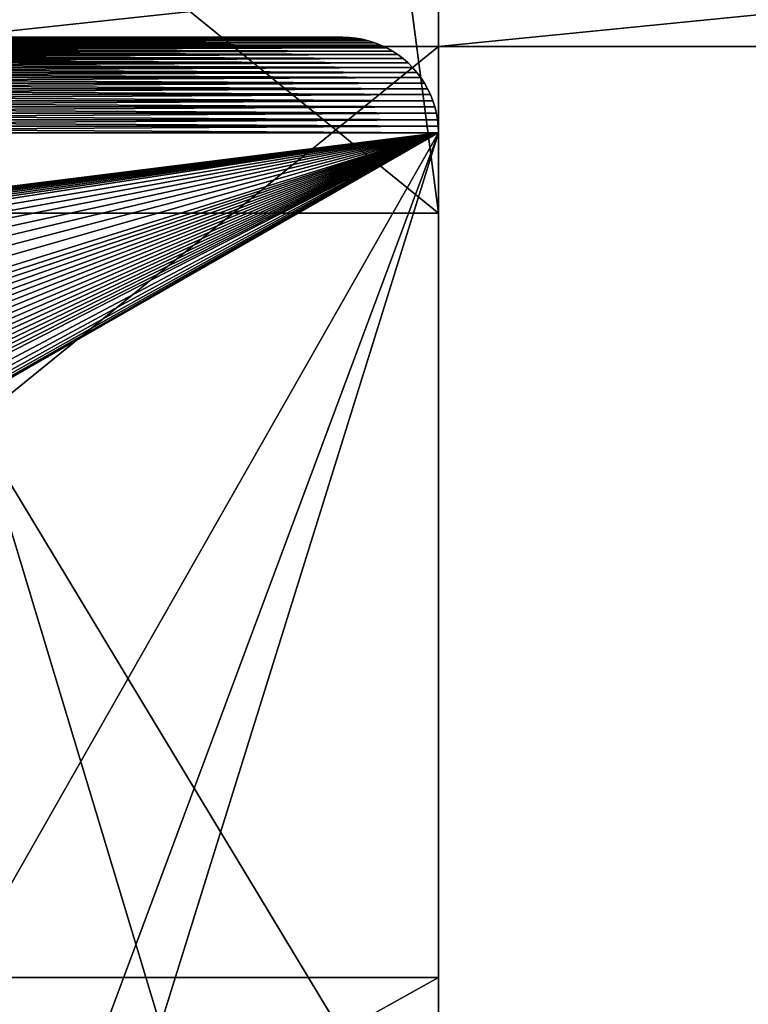
# Model space of a CAD drawing. Extents: x 0 to 60, y 0 to 32.
# Drawn here: x 1.9 to 3.8, y 2.5 to 5 of the extents above; entities that cross this region are included whole.
import ezdxf

# ---------------------------------------------------------------- set-up
doc = ezdxf.new("R2010")
doc.units = 0
doc.header["$MEASUREMENT"] = 0
doc.layers.get('0').update_dxf_attribs({"linetype": 'CONTINUOUS'})
doc.layers.add('BENCH', color=134, linetype='CONTINUOUS')
doc.layers.add('WOOD', color=134, linetype='CONTINUOUS')

# ---------------------------------------------------------------- blocks, each defined once
blk = doc.blocks.new('FEET_DXF')
for p, q in [((5.0312, 2.7812), (5.0312, 0.2812)), ((5.0312, 2.7812, 0.1875), (5.0312, 0.2812, 0.1875)), ((5.0307, 0.2642), (5.0289, 0.2472)), ((5.0307, 0.2642, 0.1875), (5.0289, 0.2472, 0.1875)), ((5.0312, 0.2812), (5.0307, 0.2642)), ((5.0312, 0.2812, 0.1875), (5.0307, 0.2642, 0.1875)), ((5.0307, 0.2642), (5.0307, 0.2642, 0.1875)), ((5.0312, 0.2812), (5.0312, 0.2812, 0.1875)), ((5.0289, 0.2472), (5.026, 0.2304)), ((5.0289, 0.2472, 0.1875), (5.026, 0.2304, 0.1875)), ((5.0289, 0.2472), (5.0289, 0.2472, 0.1875)), ((5.022, 0.2138), (5.0168, 0.1975)), ((5.022, 0.2138, 0.1875), (5.0168, 0.1975, 0.1875)), ((5.026, 0.2304), (5.022, 0.2138)), ((5.026, 0.2304, 0.1875), (5.022, 0.2138, 0.1875)), ((5.022, 0.2138), (5.022, 0.2138, 0.1875)), ((5.026, 0.2304), (5.026, 0.2304, 0.1875)), ((5.0106, 0.1816), (5.0032, 0.1662)), ((5.0106, 0.1816, 0.1875), (5.0032, 0.1662, 0.1875)), ((5.0168, 0.1975), (5.0106, 0.1816)), ((5.0168, 0.1975, 0.1875), (5.0106, 0.1816, 0.1875)), ((5.0106, 0.1816), (5.0106, 0.1816, 0.1875)), ((5.0168, 0.1975), (5.0168, 0.1975, 0.1875)), ((5.0032, 0.1662), (4.9949, 0.1514)), ((5.0032, 0.1662, 0.1875), (4.9949, 0.1514, 0.1875)), ((5.0032, 0.1662), (5.0032, 0.1662, 0.1875)), ((4.9855, 0.1371), (4.9752, 0.1235)), ((4.9855, 0.1371, 0.1875), (4.9752, 0.1235, 0.1875)), ((4.9949, 0.1514), (4.9855, 0.1371)), ((4.9949, 0.1514, 0.1875), (4.9855, 0.1371, 0.1875)), ((4.9855, 0.1371), (4.9855, 0.1371, 0.1875)), ((4.9949, 0.1514), (4.9949, 0.1514, 0.1875)), ((4.964, 0.1106), (4.9519, 0.0985)), ((4.964, 0.1106, 0.1875), (4.9519, 0.0985, 0.1875)), ((4.9752, 0.1235), (4.964, 0.1106)), ((4.9752, 0.1235, 0.1875), (4.964, 0.1106, 0.1875)), ((4.964, 0.1106), (4.964, 0.1106, 0.1875)), ((4.9752, 0.1235), (4.9752, 0.1235, 0.1875)), ((4.939, 0.0873), (4.9254, 0.077)), ((4.939, 0.0873, 0.1875), (4.9254, 0.077, 0.1875)), ((4.9519, 0.0985), (4.939, 0.0873)), ((4.9519, 0.0985, 0.1875), (4.939, 0.0873, 0.1875)), ((4.939, 0.0873), (4.939, 0.0873, 0.1875)), ((4.9519, 0.0985), (4.9519, 0.0985, 0.1875)), ((4.8809, 0.0519), (4.865, 0.0457)), ((4.8809, 0.0519, 0.1875), (4.865, 0.0457, 0.1875)), ((4.8963, 0.0593), (4.8809, 0.0519)), ((4.8963, 0.0593, 0.1875), (4.8809, 0.0519, 0.1875)), ((4.8809, 0.0519), (4.8809, 0.0519, 0.1875)), ((4.9111, 0.0676), (4.8963, 0.0593)), ((4.9111, 0.0676, 0.1875), (4.8963, 0.0593, 0.1875)), ((4.8963, 0.0593), (4.8963, 0.0593, 0.1875)), ((4.9254, 0.077), (4.9111, 0.0676)), ((4.9254, 0.077, 0.1875), (4.9111, 0.0676, 0.1875)), ((4.9111, 0.0676), (4.9111, 0.0676, 0.1875)), ((4.9254, 0.077), (4.9254, 0.077, 0.1875)), ((4.7812, 0.0312), (0.2812, 0.0312)), ((4.7812, 0.0312, 0.1875), (0.2812, 0.0312, 0.1875)), ((4.7983, 0.0318), (4.7812, 0.0312)), ((4.7983, 0.0318, 0.1875), (4.7812, 0.0312, 0.1875)), ((4.7812, 0.0312), (4.7812, 0.0312, 0.1875)), ((4.8153, 0.0336), (4.7983, 0.0318)), ((4.8153, 0.0336, 0.1875), (4.7983, 0.0318, 0.1875)), ((4.7983, 0.0318), (4.7983, 0.0318, 0.1875)), ((4.8321, 0.0365), (4.8153, 0.0336)), ((4.8321, 0.0365, 0.1875), (4.8153, 0.0336, 0.1875)), ((4.8153, 0.0336), (4.8153, 0.0336, 0.1875)), ((4.8487, 0.0405), (4.8321, 0.0365)), ((4.8487, 0.0405, 0.1875), (4.8321, 0.0365, 0.1875)), ((4.8321, 0.0365), (4.8321, 0.0365, 0.1875)), ((4.865, 0.0457), (4.8487, 0.0405)), ((4.865, 0.0457, 0.1875), (4.8487, 0.0405, 0.1875)), ((4.8487, 0.0405), (4.8487, 0.0405, 0.1875)), ((4.865, 0.0457), (4.865, 0.0457, 0.1875))]:
    blk.add_line(p, q)
mesh = blk.add_polyface()
corners = [(0.0318, 2.7983), (0.0312, 0.2812), (0.0312, 2.7812), (0.0318, 0.2642), (0.0336, 2.8153), (0.0336, 0.2472), (0.0365, 2.8321), (0.0365, 0.2304), (0.0405, 2.8487), (0.0405, 0.2138), (0.0457, 2.865), (0.0457, 0.1975), (0.0519, 2.8809), (0.0519, 0.1816), (0.0593, 2.8963), (0.0593, 0.1662), (0.0676, 2.9111), (0.0676, 0.1514), (0.077, 2.9254), (0.077, 0.1371), (0.0873, 2.939), (0.0873, 0.1235), (0.0985, 2.9519), (0.0985, 0.1106), (0.1106, 2.964), (0.1106, 0.0985), (0.1235, 2.9752), (0.1235, 0.0873), (0.1371, 2.9855), (0.1371, 0.077), (0.1514, 2.9949), (0.1514, 0.0676), (0.1662, 3.0032), (0.1662, 0.0593), (0.1816, 3.0106), (0.1816, 0.0519), (0.1975, 3.0168), (0.1975, 0.0457), (0.2138, 3.022), (0.2138, 0.0405), (0.2304, 3.026), (0.2304, 0.0365), (0.2472, 3.0289), (0.2472, 0.0336), (0.2642, 3.0307), (0.2642, 0.0318), (0.2812, 3.0312), (0.2812, 0.0312), (0.9688, 1.8438), (4.7812, 3.0312), (1.5938, 1.8438), (1.5938, 1.2188), (4.0065, 1.6802), (3.9933, 1.6529), (3.9877, 1.6387), (3.9828, 1.6242), (3.9786, 1.6093), (3.9751, 1.5942), (3.9724, 1.5788), (3.9704, 1.5632), (3.9692, 1.5473), (3.9688, 1.5312), (4.0221, 1.706), (4.0401, 1.73), (4.0603, 1.7522), (4.0825, 1.7724), (4.1065, 1.7904), (4.1323, 1.806), (4.1596, 1.8192), (4.1738, 1.8248), (4.1883, 1.8297), (4.2032, 1.8339), (4.2183, 1.8374), (4.2337, 1.8401), (4.2493, 1.8421), (4.2652, 1.8433), (4.2812, 1.8438), (4.2973, 1.8433), (4.3132, 1.8421), (4.3288, 1.8401), (4.3442, 1.8374), (4.3593, 1.8339), (4.3742, 1.8297), (4.3887, 1.8248), (4.4029, 1.8192), (4.4302, 1.806), (4.456, 1.7904), (4.48, 1.7724), (4.5022, 1.7522), (4.5224, 1.73), (4.5404, 1.706), (4.556, 1.6802), (4.5692, 1.6529), (4.5748, 1.6387), (4.5797, 1.6242), (4.5839, 1.6093), (4.5874, 1.5942), (4.5901, 1.5788), (4.5921, 1.5632), (4.5933, 1.5473), (4.5938, 1.5312), (0.9688, 1.2188), (4.7812, 0.0312), (4.0065, 1.3823), (3.9933, 1.4096), (3.9877, 1.4238), (3.9828, 1.4383), (3.9786, 1.4532), (3.9751, 1.4683), (3.9724, 1.4837), (3.9704, 1.4993), (3.9692, 1.5152), (4.0221, 1.3565), (4.0401, 1.3325), (4.0603, 1.3103), (4.0825, 1.2901), (4.1065, 1.2721), (4.1323, 1.2565), (4.1596, 1.2433), (4.1738, 1.2377), (4.1883, 1.2328), (4.2032, 1.2286), (4.2183, 1.2251), (4.2337, 1.2224), (4.2493, 1.2204), (4.2652, 1.2192), (4.2812, 1.2188), (4.2973, 1.2192), (4.3132, 1.2204), (4.3288, 1.2224), (4.3442, 1.2251), (4.3593, 1.2286), (4.3742, 1.2328), (4.3887, 1.2377), (4.4029, 1.2433), (4.4302, 1.2565), (4.456, 1.2721), (4.48, 1.2901), (4.5022, 1.3103), (4.5224, 1.3325), (4.5404, 1.3565), (4.556, 1.3823), (4.5692, 1.4096), (4.5748, 1.4238), (4.5797, 1.4383), (4.5839, 1.4532), (4.5874, 1.4683), (4.5901, 1.4837), (4.5921, 1.4993), (4.5933, 1.5152), (4.7983, 3.0307), (4.7983, 0.0318), (4.8153, 3.0289), (4.8153, 0.0336), (4.8321, 3.026), (4.8321, 0.0365), (4.8487, 3.022), (4.8487, 0.0405), (4.865, 3.0168), (4.865, 0.0457), (4.8809, 3.0106), (4.8809, 0.0519), (4.8963, 3.0032), (4.8963, 0.0593), (4.9111, 2.9949), (4.9111, 0.0676), (4.9254, 2.9855), (4.9254, 0.077), (4.939, 2.9752), (4.939, 0.0873), (4.9519, 2.964), (4.9519, 0.0985), (4.964, 2.9519), (4.964, 0.1106), (4.9752, 2.939), (4.9752, 0.1235), (4.9855, 2.9254), (4.9855, 0.1371), (4.9949, 2.9111), (4.9949, 0.1514), (5.0032, 2.8963), (5.0032, 0.1662), (5.0106, 2.8809), (5.0106, 0.1816), (5.0168, 2.865), (5.0168, 0.1975), (5.022, 2.8487), (5.022, 0.2138), (5.026, 2.8321), (5.026, 0.2304), (5.0289, 2.8153), (5.0289, 0.2472), (5.0307, 2.7983), (5.0307, 0.2642), (5.0312, 2.7812), (5.0312, 0.2812)]
mesh.append_faces([[corners[k] for k in face] for face in [(0, 1, 2), (193, 194, 195)]], dxfattribs={"vtx0": -1})
mesh.append_faces([[corners[k] for k in face] for face in [(1, 0, 3), (3, 4, 5), (5, 6, 7), (7, 8, 9), (9, 10, 11), (11, 12, 13), (13, 14, 15), (15, 16, 17), (17, 18, 19), (19, 20, 21), (21, 22, 23), (23, 24, 25), (25, 26, 27), (27, 28, 29), (29, 30, 31), (31, 32, 33), (33, 34, 35), (35, 36, 37), (37, 38, 39), (39, 40, 41), (41, 42, 43), (43, 44, 45), (45, 46, 47), (48, 49, 50), (50, 49, 51), (52, 49, 62), (62, 49, 63), (63, 49, 64), (64, 49, 65), (65, 49, 66), (66, 49, 67), (67, 49, 68), (68, 49, 69), (69, 49, 70), (70, 49, 71), (71, 49, 72), (72, 49, 73), (73, 49, 74), (74, 49, 75), (75, 49, 76), (76, 49, 77), (77, 49, 78), (78, 49, 79), (79, 49, 80), (80, 49, 81), (81, 49, 82), (82, 49, 83), (83, 49, 84), (84, 49, 85), (85, 49, 86), (86, 49, 87), (87, 49, 88), (88, 49, 89), (89, 49, 90), (90, 49, 91), (91, 49, 92), (92, 49, 93), (93, 49, 94), (94, 49, 95), (95, 49, 96), (96, 49, 97), (97, 49, 98), (98, 49, 99), (99, 49, 100), (47, 101, 102), (101, 47, 48), (103, 51, 104), (104, 51, 105), (105, 51, 106), (106, 51, 107), (107, 51, 108), (108, 51, 109), (109, 51, 110), (110, 51, 111), (111, 51, 61), (102, 150, 151), (151, 152, 153), (153, 154, 155), (155, 156, 157), (157, 158, 159), (159, 160, 161), (161, 162, 163), (163, 164, 165), (165, 166, 167), (167, 168, 169), (169, 170, 171), (171, 172, 173), (173, 174, 175), (175, 176, 177), (177, 178, 179), (179, 180, 181), (181, 182, 183), (183, 184, 185), (185, 186, 187), (187, 188, 189), (189, 190, 191), (191, 192, 193)]], dxfattribs={"vtx0": -1, "vtx1": -1})
mesh.append_faces([[corners[k] for k in face] for face in [(47, 46, 48), (51, 49, 52), (102, 51, 103), (102, 100, 49)]], dxfattribs={"vtx0": -1, "vtx1": -1, "vtx2": -1})
mesh.append_faces([[corners[k] for k in face] for face in [(3, 0, 4), (5, 4, 6), (7, 6, 8), (9, 8, 10), (11, 10, 12), (13, 12, 14), (15, 14, 16), (17, 16, 18), (19, 18, 20), (21, 20, 22), (23, 22, 24), (25, 24, 26), (27, 26, 28), (29, 28, 30), (31, 30, 32), (33, 32, 34), (35, 34, 36), (37, 36, 38), (39, 38, 40), (41, 40, 42), (43, 42, 44), (45, 44, 46), (48, 46, 49), (51, 52, 53), (51, 53, 54), (51, 54, 55), (51, 55, 56), (51, 56, 57), (51, 57, 58), (51, 58, 59), (51, 59, 60), (51, 60, 61), (102, 101, 51), (102, 103, 112), (102, 112, 113), (102, 113, 114), (102, 114, 115), (102, 115, 116), (102, 116, 117), (102, 117, 118), (102, 118, 119), (102, 119, 120), (102, 120, 121), (102, 121, 122), (102, 122, 123), (102, 123, 124), (102, 124, 125), (102, 125, 126), (102, 126, 127), (102, 127, 128), (102, 128, 129), (102, 129, 130), (102, 130, 131), (102, 131, 132), (102, 132, 133), (102, 133, 134), (102, 134, 135), (102, 135, 136), (102, 136, 137), (102, 137, 138), (102, 138, 139), (102, 139, 140), (102, 140, 141), (102, 141, 142), (102, 142, 143), (102, 143, 144), (102, 144, 145), (102, 145, 146), (102, 146, 147), (102, 147, 148), (102, 148, 149), (102, 149, 100), (102, 49, 150), (151, 150, 152), (153, 152, 154), (155, 154, 156), (157, 156, 158), (159, 158, 160), (161, 160, 162), (163, 162, 164), (165, 164, 166), (167, 166, 168), (169, 168, 170), (171, 170, 172), (173, 172, 174), (175, 174, 176), (177, 176, 178), (179, 178, 180), (181, 180, 182), (183, 182, 184), (185, 184, 186), (187, 186, 188), (189, 188, 190), (191, 190, 192), (193, 192, 194)]], dxfattribs={"vtx0": -1, "vtx2": -1})
mesh = blk.add_polyface()
corners = [(0.0318, 0.2642, 0.1875), (0.0312, 2.7812, 0.1875), (0.0312, 0.2812, 0.1875), (0.0318, 2.7983, 0.1875), (0.0336, 0.2472, 0.1875), (0.0336, 2.8153, 0.1875), (0.0365, 0.2304, 0.1875), (0.0365, 2.8321, 0.1875), (0.0405, 0.2138, 0.1875), (0.0405, 2.8487, 0.1875), (0.0457, 0.1975, 0.1875), (0.0457, 2.865, 0.1875), (0.0519, 0.1816, 0.1875), (0.0519, 2.8809, 0.1875), (0.0593, 0.1662, 0.1875), (0.0593, 2.8963, 0.1875), (0.0676, 0.1514, 0.1875), (0.0676, 2.9111, 0.1875), (0.077, 0.1371, 0.1875), (0.077, 2.9254, 0.1875), (0.0873, 0.1235, 0.1875), (0.0873, 2.939, 0.1875), (0.0985, 0.1106, 0.1875), (0.0985, 2.9519, 0.1875), (0.1106, 0.0985, 0.1875), (0.1106, 2.964, 0.1875), (0.1235, 0.0873, 0.1875), (0.1235, 2.9752, 0.1875), (0.1371, 0.077, 0.1875), (0.1371, 2.9855, 0.1875), (0.1514, 0.0676, 0.1875), (0.1514, 2.9949, 0.1875), (0.1662, 0.0593, 0.1875), (0.1662, 3.0032, 0.1875), (0.1816, 0.0519, 0.1875), (0.1816, 3.0106, 0.1875), (0.1975, 0.0457, 0.1875), (0.1975, 3.0168, 0.1875), (0.2138, 0.0405, 0.1875), (0.2138, 3.022, 0.1875), (0.2304, 0.0365, 0.1875), (0.2304, 3.026, 0.1875), (0.2472, 0.0336, 0.1875), (0.2472, 3.0289, 0.1875), (0.2642, 0.0318, 0.1875), (0.2642, 3.0307, 0.1875), (0.2812, 0.0312, 0.1875), (0.2812, 3.0312, 0.1875), (0.9688, 1.2188, 0.1875), (4.7812, 0.0312, 0.1875), (1.5938, 1.2188, 0.1875), (1.5938, 1.8438, 0.1875), (4.0065, 1.3823, 0.1875), (3.9933, 1.4096, 0.1875), (3.9877, 1.4238, 0.1875), (3.9828, 1.4383, 0.1875), (3.9786, 1.4532, 0.1875), (3.9751, 1.4683, 0.1875), (3.9724, 1.4837, 0.1875), (3.9704, 1.4993, 0.1875), (3.9692, 1.5152, 0.1875), (3.9688, 1.5312, 0.1875), (4.0221, 1.3565, 0.1875), (4.0401, 1.3325, 0.1875), (4.0603, 1.3103, 0.1875), (4.0825, 1.2901, 0.1875), (4.1065, 1.2721, 0.1875), (4.1323, 1.2565, 0.1875), (4.1596, 1.2433, 0.1875), (4.1738, 1.2377, 0.1875), (4.1883, 1.2328, 0.1875), (4.2032, 1.2286, 0.1875), (4.2183, 1.2251, 0.1875), (4.2337, 1.2224, 0.1875), (4.2493, 1.2204, 0.1875), (4.2652, 1.2192, 0.1875), (4.2812, 1.2188, 0.1875), (4.2973, 1.2192, 0.1875), (4.3132, 1.2204, 0.1875), (4.3288, 1.2224, 0.1875), (4.3442, 1.2251, 0.1875), (4.3593, 1.2286, 0.1875), (4.3742, 1.2328, 0.1875), (4.3887, 1.2377, 0.1875), (4.4029, 1.2433, 0.1875), (4.4302, 1.2565, 0.1875), (4.456, 1.2721, 0.1875), (4.48, 1.2901, 0.1875), (4.5022, 1.3103, 0.1875), (4.5224, 1.3325, 0.1875), (4.5404, 1.3565, 0.1875), (4.556, 1.3823, 0.1875), (4.5692, 1.4096, 0.1875), (4.5748, 1.4238, 0.1875), (4.5797, 1.4383, 0.1875), (4.5839, 1.4532, 0.1875), (4.5874, 1.4683, 0.1875), (4.5901, 1.4837, 0.1875), (4.5921, 1.4993, 0.1875), (4.5933, 1.5152, 0.1875), (4.5938, 1.5312, 0.1875), (0.9688, 1.8438, 0.1875), (4.7812, 3.0312, 0.1875), (4.0065, 1.6802, 0.1875), (3.9933, 1.6529, 0.1875), (3.9877, 1.6387, 0.1875), (3.9828, 1.6242, 0.1875), (3.9786, 1.6093, 0.1875), (3.9751, 1.5942, 0.1875), (3.9724, 1.5788, 0.1875), (3.9704, 1.5632, 0.1875), (3.9692, 1.5473, 0.1875), (4.0221, 1.706, 0.1875), (4.0401, 1.73, 0.1875), (4.0603, 1.7522, 0.1875), (4.0825, 1.7724, 0.1875), (4.1065, 1.7904, 0.1875), (4.1323, 1.806, 0.1875), (4.1596, 1.8192, 0.1875), (4.1738, 1.8248, 0.1875), (4.1883, 1.8297, 0.1875), (4.2032, 1.8339, 0.1875), (4.2183, 1.8374, 0.1875), (4.2337, 1.8401, 0.1875), (4.2493, 1.8421, 0.1875), (4.2652, 1.8433, 0.1875), (4.2812, 1.8438, 0.1875), (4.2973, 1.8433, 0.1875), (4.3132, 1.8421, 0.1875), (4.3288, 1.8401, 0.1875), (4.3442, 1.8374, 0.1875), (4.3593, 1.8339, 0.1875), (4.3742, 1.8297, 0.1875), (4.3887, 1.8248, 0.1875), (4.4029, 1.8192, 0.1875), (4.4302, 1.806, 0.1875), (4.456, 1.7904, 0.1875), (4.48, 1.7724, 0.1875), (4.5022, 1.7522, 0.1875), (4.5224, 1.73, 0.1875), (4.5404, 1.706, 0.1875), (4.556, 1.6802, 0.1875), (4.5692, 1.6529, 0.1875), (4.5748, 1.6387, 0.1875), (4.5797, 1.6242, 0.1875), (4.5839, 1.6093, 0.1875), (4.5874, 1.5942, 0.1875), (4.5901, 1.5788, 0.1875), (4.5921, 1.5632, 0.1875), (4.5933, 1.5473, 0.1875), (4.7983, 0.0318, 0.1875), (4.7983, 3.0307, 0.1875), (4.8153, 0.0336, 0.1875), (4.8153, 3.0289, 0.1875), (4.8321, 0.0365, 0.1875), (4.8321, 3.026, 0.1875), (4.8487, 0.0405, 0.1875), (4.8487, 3.022, 0.1875), (4.865, 0.0457, 0.1875), (4.865, 3.0168, 0.1875), (4.8809, 0.0519, 0.1875), (4.8809, 3.0106, 0.1875), (4.8963, 0.0593, 0.1875), (4.8963, 3.0032, 0.1875), (4.9111, 0.0676, 0.1875), (4.9111, 2.9949, 0.1875), (4.9254, 0.077, 0.1875), (4.9254, 2.9855, 0.1875), (4.939, 0.0873, 0.1875), (4.939, 2.9752, 0.1875), (4.9519, 0.0985, 0.1875), (4.9519, 2.964, 0.1875), (4.964, 0.1106, 0.1875), (4.964, 2.9519, 0.1875), (4.9752, 0.1235, 0.1875), (4.9752, 2.939, 0.1875), (4.9855, 0.1371, 0.1875), (4.9855, 2.9254, 0.1875), (4.9949, 0.1514, 0.1875), (4.9949, 2.9111, 0.1875), (5.0032, 0.1662, 0.1875), (5.0032, 2.8963, 0.1875), (5.0106, 0.1816, 0.1875), (5.0106, 2.8809, 0.1875), (5.0168, 0.1975, 0.1875), (5.0168, 2.865, 0.1875), (5.022, 0.2138, 0.1875), (5.022, 2.8487, 0.1875), (5.026, 0.2304, 0.1875), (5.026, 2.8321, 0.1875), (5.0289, 0.2472, 0.1875), (5.0289, 2.8153, 0.1875), (5.0307, 0.2642, 0.1875), (5.0307, 2.7983, 0.1875), (5.0312, 0.2812, 0.1875), (5.0312, 2.7812, 0.1875)]
mesh.append_faces([[corners[k] for k in face] for face in [(0, 1, 2), (193, 194, 195)]], dxfattribs={"vtx0": -1})
mesh.append_faces([[corners[k] for k in face] for face in [(1, 0, 3), (3, 4, 5), (5, 6, 7), (7, 8, 9), (9, 10, 11), (11, 12, 13), (13, 14, 15), (15, 16, 17), (17, 18, 19), (19, 20, 21), (21, 22, 23), (23, 24, 25), (25, 26, 27), (27, 28, 29), (29, 30, 31), (31, 32, 33), (33, 34, 35), (35, 36, 37), (37, 38, 39), (39, 40, 41), (41, 42, 43), (43, 44, 45), (45, 46, 47), (48, 49, 50), (50, 49, 51), (52, 49, 62), (62, 49, 63), (63, 49, 64), (64, 49, 65), (65, 49, 66), (66, 49, 67), (67, 49, 68), (68, 49, 69), (69, 49, 70), (70, 49, 71), (71, 49, 72), (72, 49, 73), (73, 49, 74), (74, 49, 75), (75, 49, 76), (76, 49, 77), (77, 49, 78), (78, 49, 79), (79, 49, 80), (80, 49, 81), (81, 49, 82), (82, 49, 83), (83, 49, 84), (84, 49, 85), (85, 49, 86), (86, 49, 87), (87, 49, 88), (88, 49, 89), (89, 49, 90), (90, 49, 91), (91, 49, 92), (92, 49, 93), (93, 49, 94), (94, 49, 95), (95, 49, 96), (96, 49, 97), (97, 49, 98), (98, 49, 99), (99, 49, 100), (47, 101, 102), (101, 47, 48), (103, 51, 104), (104, 51, 105), (105, 51, 106), (106, 51, 107), (107, 51, 108), (108, 51, 109), (109, 51, 110), (110, 51, 111), (111, 51, 61), (102, 150, 151), (151, 152, 153), (153, 154, 155), (155, 156, 157), (157, 158, 159), (159, 160, 161), (161, 162, 163), (163, 164, 165), (165, 166, 167), (167, 168, 169), (169, 170, 171), (171, 172, 173), (173, 174, 175), (175, 176, 177), (177, 178, 179), (179, 180, 181), (181, 182, 183), (183, 184, 185), (185, 186, 187), (187, 188, 189), (189, 190, 191), (191, 192, 193)]], dxfattribs={"vtx0": -1, "vtx1": -1})
mesh.append_faces([[corners[k] for k in face] for face in [(47, 46, 48), (51, 49, 52), (102, 51, 103), (102, 100, 49)]], dxfattribs={"vtx0": -1, "vtx1": -1, "vtx2": -1})
mesh.append_faces([[corners[k] for k in face] for face in [(3, 0, 4), (5, 4, 6), (7, 6, 8), (9, 8, 10), (11, 10, 12), (13, 12, 14), (15, 14, 16), (17, 16, 18), (19, 18, 20), (21, 20, 22), (23, 22, 24), (25, 24, 26), (27, 26, 28), (29, 28, 30), (31, 30, 32), (33, 32, 34), (35, 34, 36), (37, 36, 38), (39, 38, 40), (41, 40, 42), (43, 42, 44), (45, 44, 46), (48, 46, 49), (51, 52, 53), (51, 53, 54), (51, 54, 55), (51, 55, 56), (51, 56, 57), (51, 57, 58), (51, 58, 59), (51, 59, 60), (51, 60, 61), (102, 101, 51), (102, 103, 112), (102, 112, 113), (102, 113, 114), (102, 114, 115), (102, 115, 116), (102, 116, 117), (102, 117, 118), (102, 118, 119), (102, 119, 120), (102, 120, 121), (102, 121, 122), (102, 122, 123), (102, 123, 124), (102, 124, 125), (102, 125, 126), (102, 126, 127), (102, 127, 128), (102, 128, 129), (102, 129, 130), (102, 130, 131), (102, 131, 132), (102, 132, 133), (102, 133, 134), (102, 134, 135), (102, 135, 136), (102, 136, 137), (102, 137, 138), (102, 138, 139), (102, 139, 140), (102, 140, 141), (102, 141, 142), (102, 142, 143), (102, 143, 144), (102, 144, 145), (102, 145, 146), (102, 146, 147), (102, 147, 148), (102, 148, 149), (102, 149, 100), (102, 49, 150), (151, 150, 152), (153, 152, 154), (155, 154, 156), (157, 156, 158), (159, 158, 160), (161, 160, 162), (163, 162, 164), (165, 164, 166), (167, 166, 168), (169, 168, 170), (171, 170, 172), (173, 172, 174), (175, 174, 176), (177, 176, 178), (179, 178, 180), (181, 180, 182), (183, 182, 184), (185, 184, 186), (187, 186, 188), (189, 188, 190), (191, 190, 192), (193, 192, 194)]], dxfattribs={"vtx0": -1, "vtx2": -1})
mesh = blk.add_polyface()
corners = [(5.0312, 2.7812), (5.0312, 0.2812, 0.1875), (5.0312, 0.2812), (5.0312, 2.7812, 0.1875)]
mesh.append_faces([[corners[k] for k in face] for face in [(0, 1, 2), (1, 0, 3)]], dxfattribs={"vtx0": -1})
mesh = blk.add_polyface()
corners = [(5.0307, 0.2642), (5.0289, 0.2472, 0.1875), (5.0289, 0.2472), (5.0307, 0.2642, 0.1875)]
mesh.append_faces([[corners[k] for k in face] for face in [(0, 1, 2), (1, 0, 3)]], dxfattribs={"vtx0": -1})
mesh = blk.add_polyface()
corners = [(5.0312, 0.2812), (5.0307, 0.2642, 0.1875), (5.0307, 0.2642), (5.0312, 0.2812, 0.1875)]
mesh.append_faces([[corners[k] for k in face] for face in [(0, 1, 2), (1, 0, 3)]], dxfattribs={"vtx0": -1})
mesh = blk.add_polyface()
corners = [(5.0289, 0.2472), (5.026, 0.2304, 0.1875), (5.026, 0.2304), (5.0289, 0.2472, 0.1875)]
mesh.append_faces([[corners[k] for k in face] for face in [(0, 1, 2), (1, 0, 3)]], dxfattribs={"vtx0": -1})
mesh = blk.add_polyface()
corners = [(5.022, 0.2138), (5.0168, 0.1975, 0.1875), (5.0168, 0.1975), (5.022, 0.2138, 0.1875)]
mesh.append_faces([[corners[k] for k in face] for face in [(0, 1, 2), (1, 0, 3)]], dxfattribs={"vtx0": -1})
mesh = blk.add_polyface()
corners = [(5.026, 0.2304), (5.022, 0.2138, 0.1875), (5.022, 0.2138), (5.026, 0.2304, 0.1875)]
mesh.append_faces([[corners[k] for k in face] for face in [(0, 1, 2), (1, 0, 3)]], dxfattribs={"vtx0": -1})
mesh = blk.add_polyface()
corners = [(5.0106, 0.1816), (5.0032, 0.1662, 0.1875), (5.0032, 0.1662), (5.0106, 0.1816, 0.1875)]
mesh.append_faces([[corners[k] for k in face] for face in [(0, 1, 2), (1, 0, 3)]], dxfattribs={"vtx0": -1})
mesh = blk.add_polyface()
corners = [(5.0168, 0.1975), (5.0106, 0.1816, 0.1875), (5.0106, 0.1816), (5.0168, 0.1975, 0.1875)]
mesh.append_faces([[corners[k] for k in face] for face in [(0, 1, 2), (1, 0, 3)]], dxfattribs={"vtx0": -1})
mesh = blk.add_polyface()
corners = [(5.0032, 0.1662), (4.9949, 0.1514, 0.1875), (4.9949, 0.1514), (5.0032, 0.1662, 0.1875)]
mesh.append_faces([[corners[k] for k in face] for face in [(0, 1, 2), (1, 0, 3)]], dxfattribs={"vtx0": -1})
mesh = blk.add_polyface()
corners = [(4.9855, 0.1371), (4.9752, 0.1235, 0.1875), (4.9752, 0.1235), (4.9855, 0.1371, 0.1875)]
mesh.append_faces([[corners[k] for k in face] for face in [(0, 1, 2), (1, 0, 3)]], dxfattribs={"vtx0": -1})
mesh = blk.add_polyface()
corners = [(4.9949, 0.1514), (4.9855, 0.1371, 0.1875), (4.9855, 0.1371), (4.9949, 0.1514, 0.1875)]
mesh.append_faces([[corners[k] for k in face] for face in [(0, 1, 2), (1, 0, 3)]], dxfattribs={"vtx0": -1})
mesh = blk.add_polyface()
corners = [(4.964, 0.1106, 0.1875), (4.9519, 0.0985), (4.964, 0.1106), (4.9519, 0.0985, 0.1875)]
mesh.append_faces([[corners[k] for k in face] for face in [(0, 1, 2), (1, 0, 3)]], dxfattribs={"vtx0": -1})
mesh = blk.add_polyface()
corners = [(4.9752, 0.1235), (4.964, 0.1106, 0.1875), (4.964, 0.1106), (4.9752, 0.1235, 0.1875)]
mesh.append_faces([[corners[k] for k in face] for face in [(0, 1, 2), (1, 0, 3)]], dxfattribs={"vtx0": -1})
mesh = blk.add_polyface()
corners = [(4.939, 0.0873, 0.1875), (4.9254, 0.077), (4.939, 0.0873), (4.9254, 0.077, 0.1875)]
mesh.append_faces([[corners[k] for k in face] for face in [(0, 1, 2), (1, 0, 3)]], dxfattribs={"vtx0": -1})
mesh = blk.add_polyface()
corners = [(4.9519, 0.0985, 0.1875), (4.939, 0.0873), (4.9519, 0.0985), (4.939, 0.0873, 0.1875)]
mesh.append_faces([[corners[k] for k in face] for face in [(0, 1, 2), (1, 0, 3)]], dxfattribs={"vtx0": -1})
mesh = blk.add_polyface()
corners = [(4.8809, 0.0519, 0.1875), (4.865, 0.0457), (4.8809, 0.0519), (4.865, 0.0457, 0.1875)]
mesh.append_faces([[corners[k] for k in face] for face in [(0, 1, 2), (1, 0, 3)]], dxfattribs={"vtx0": -1})
mesh = blk.add_polyface()
corners = [(4.8963, 0.0593, 0.1875), (4.8809, 0.0519), (4.8963, 0.0593), (4.8809, 0.0519, 0.1875)]
mesh.append_faces([[corners[k] for k in face] for face in [(0, 1, 2), (1, 0, 3)]], dxfattribs={"vtx0": -1})
mesh = blk.add_polyface()
corners = [(4.9111, 0.0676, 0.1875), (4.8963, 0.0593), (4.9111, 0.0676), (4.8963, 0.0593, 0.1875)]
mesh.append_faces([[corners[k] for k in face] for face in [(0, 1, 2), (1, 0, 3)]], dxfattribs={"vtx0": -1})
mesh = blk.add_polyface()
corners = [(4.9254, 0.077, 0.1875), (4.9111, 0.0676), (4.9254, 0.077), (4.9111, 0.0676, 0.1875)]
mesh.append_faces([[corners[k] for k in face] for face in [(0, 1, 2), (1, 0, 3)]], dxfattribs={"vtx0": -1})
mesh = blk.add_polyface()
corners = [(4.7812, 0.0312, 0.1875), (0.2812, 0.0312), (4.7812, 0.0312), (0.2812, 0.0312, 0.1875)]
mesh.append_faces([[corners[k] for k in face] for face in [(0, 1, 2), (1, 0, 3)]], dxfattribs={"vtx0": -1})
mesh = blk.add_polyface()
corners = [(4.7983, 0.0318, 0.1875), (4.7812, 0.0312), (4.7983, 0.0318), (4.7812, 0.0312, 0.1875)]
mesh.append_faces([[corners[k] for k in face] for face in [(0, 1, 2), (1, 0, 3)]], dxfattribs={"vtx0": -1})
mesh = blk.add_polyface()
corners = [(4.8153, 0.0336, 0.1875), (4.7983, 0.0318), (4.8153, 0.0336), (4.7983, 0.0318, 0.1875)]
mesh.append_faces([[corners[k] for k in face] for face in [(0, 1, 2), (1, 0, 3)]], dxfattribs={"vtx0": -1})
mesh = blk.add_polyface()
corners = [(4.8321, 0.0365, 0.1875), (4.8153, 0.0336), (4.8321, 0.0365), (4.8153, 0.0336, 0.1875)]
mesh.append_faces([[corners[k] for k in face] for face in [(0, 1, 2), (1, 0, 3)]], dxfattribs={"vtx0": -1})
mesh = blk.add_polyface()
corners = [(4.8487, 0.0405, 0.1875), (4.8321, 0.0365), (4.8487, 0.0405), (4.8321, 0.0365, 0.1875)]
mesh.append_faces([[corners[k] for k in face] for face in [(0, 1, 2), (1, 0, 3)]], dxfattribs={"vtx0": -1})
mesh = blk.add_polyface()
corners = [(4.865, 0.0457, 0.1875), (4.8487, 0.0405), (4.865, 0.0457), (4.8487, 0.0405, 0.1875)]
mesh.append_faces([[corners[k] for k in face] for face in [(0, 1, 2), (1, 0, 3)]], dxfattribs={"vtx0": -1})
blk = doc.blocks.new('COMPONENT_4')
for p, q in [((-54, 5.375, 1.4375), (-54, 0, 1.4375)), ((-54, 0), (-54, 5.375)), ((-54, 0, 1.4375), (-54, 0)), ((0, 0, 1.4375), (-54, 0, 1.4375)), ((0, 0), (-54, 0))]:
    blk.add_line(p, q)
mesh = blk.add_polyface()
corners = [(-54, 5.375, 1.4375), (-54, 0), (-54, 0, 1.4375), (-54, 5.375)]
mesh.append_faces([[corners[k] for k in face] for face in [(0, 1, 2), (1, 0, 3)]], dxfattribs={"vtx0": -1})
mesh = blk.add_polyface()
corners = [(0, 0, 1.4375), (-54, 5.375, 1.4375), (-54, 0, 1.4375), (0, 5.375, 1.4375)]
mesh.append_faces([[corners[k] for k in face] for face in [(0, 1, 2), (1, 0, 3)]], dxfattribs={"vtx0": -1})
mesh = blk.add_polyface()
corners = [(0, 5.375), (-54, 0), (-54, 5.375), (0, 0)]
mesh.append_faces([[corners[k] for k in face] for face in [(0, 1, 2), (1, 0, 3)]], dxfattribs={"vtx0": -1})
mesh = blk.add_polyface()
corners = [(0, 0, 1.4375), (-54, 0), (0, 0), (-54, 0, 1.4375)]
mesh.append_faces([[corners[k] for k in face] for face in [(0, 1, 2), (1, 0, 3)]], dxfattribs={"vtx0": -1})
blk = doc.blocks.new('UNION_1')
at = {"color": 250}
for p, q in [((0, 31.1159, 27.321), (0, 0.8659, 27.321)), ((0, 27.4734, 25.321), (0, 4.5398, 25.321)), ((0, 4.5398, 25.321), (0, 6.9753, 17.821)), ((0, 2.5398, 25.321), (0, 4.9753, 17.821)), ((3, 4.9753, 17.821), (0, 4.9753, 17.821)), ((0, 4.9753, 15.821), (0, 4.9753, 17.821)), ((3, 4.5398, 25.321), (0, 4.5398, 25.321)), ((0, 4.5398, 25.321), (0, 2.5398, 25.321)), ((0, 2.5398, 25.321), (0, 0.8659, 25.321)), ((0, 2.5398, 25.321), (3, 2.5398, 25.321))]:
    blk.add_line(p, q, dxfattribs=at)
for p, q in [((0, 6.9502, 15.821), (0, 1.9749, 0.5)), ((0, 5.1377, 15.821), (0, 4.9753, 15.821)), ((1.5, 4.9753, 15.821), (0, 4.9753, 15.821)), ((0, 4.9753, 15.821), (0, 0, 0.5))]:
    blk.add_line(p, q)
mesh = blk.add_polyface(dxfattribs=at)
corners = [(0, 4.9753, 15.821), (0, 0.1624, 0.5), (0, 0, 0.5), (0, 1.9749, 0.5), (0, 6.9502, 15.821), (0, 4.5398, 25.321), (0, 4.9753, 17.821), (0, 2.5398, 25.321), (0, 6.9753, 17.821), (0, 24.8432, 15.821), (0, 25.0066, 17.821), (0, 25.0066, 15.821), (0, 27.4734, 25.321), (0, 25.0307, 15.821), (0, 26.8442, 15.821), (0, 27.0066, 17.821), (0, 29.4421, 25.321), (0, 27.0066, 15.821), (0, 30.0383, 0.5), (0, 31.8195, 0.5)]
mesh.append_faces([[corners[k] for k in face] for face in [(0, 1, 2), (5, 6, 7), (15, 12, 16), (18, 14, 19)]], dxfattribs={"vtx0": -1, "color": 250})
mesh.append_faces([[corners[k] for k in face] for face in [(1, 0, 3), (3, 0, 4), (6, 8, 0), (4, 8, 9), (9, 10, 11), (11, 12, 13)]], dxfattribs={"vtx0": -1, "vtx1": -1, "color": 250})
mesh.append_faces([[corners[k] for k in face] for face in [(0, 8, 4), (13, 12, 14), (14, 12, 15)]], dxfattribs={"vtx0": -1, "vtx1": -1, "vtx2": -1, "color": 250})
mesh.append_faces([[corners[k] for k in face] for face in [(6, 5, 8), (9, 8, 10), (11, 10, 12), (14, 18, 13)]], dxfattribs={"vtx0": -1, "vtx2": -1, "color": 250})
mesh.append_faces([[corners[k] for k in face] for face in [(17, 14, 15)]], dxfattribs={"vtx1": -1, "color": 250})
mesh = blk.add_polyface(dxfattribs=at)
corners = [(3, 0.8659, 27.321), (0, 31.1159, 27.321), (0, 0.8659, 27.321), (3, 31.1159, 27.321)]
mesh.append_faces([[corners[k] for k in face] for face in [(0, 1, 2), (1, 0, 3)]], dxfattribs={"vtx0": -1, "color": 250})
mesh = blk.add_polyface(dxfattribs=at)
corners = [(0, 31.1159, 27.321), (0, 0.8659, 25.321), (0, 0.8659, 27.321), (0, 2.5398, 25.321), (0, 4.5398, 25.321), (0, 27.4734, 25.321), (0, 29.4421, 25.321), (0, 31.1159, 25.321)]
mesh.append_faces([[corners[k] for k in face] for face in [(0, 1, 2), (6, 0, 7)]], dxfattribs={"vtx0": -1, "color": 250})
mesh.append_faces([[corners[k] for k in face] for face in [(1, 0, 3), (3, 0, 4), (4, 0, 5), (5, 0, 6)]], dxfattribs={"vtx0": -1, "vtx1": -1, "color": 250})
mesh = blk.add_polyface(dxfattribs=at)
corners = [(3, 27.4734, 25.321), (0, 4.5398, 25.321), (0, 27.4734, 25.321), (3, 4.5398, 25.321)]
mesh.append_faces([[corners[k] for k in face] for face in [(0, 1, 2), (1, 0, 3)]], dxfattribs={"vtx0": -1, "color": 250})
mesh = blk.add_polyface(dxfattribs=at)
corners = [(0, 4.5398, 25.321), (3, 6.9753, 17.821), (0, 6.9753, 17.821), (3, 4.5398, 25.321)]
mesh.append_faces([[corners[k] for k in face] for face in [(0, 1, 2), (1, 0, 3)]], dxfattribs={"vtx0": -1, "color": 250})
mesh = blk.add_polyface(dxfattribs=at)
corners = [(0, 1.9749, 0.5), (3, 6.9502, 15.821), (3, 1.9749, 0.5), (0, 6.9502, 15.821)]
mesh.append_faces([[corners[k] for k in face] for face in [(0, 1, 2), (1, 0, 3)]], dxfattribs={"vtx0": -1, "color": 250})
mesh = blk.add_polyface(dxfattribs=at)
corners = [(0, 5.1377, 15.821), (1.5, 4.9753, 15.821), (0, 4.9753, 15.821), (1.5, 5.1377, 15.821)]
mesh.append_faces([[corners[k] for k in face] for face in [(0, 1, 2), (1, 0, 3)]], dxfattribs={"vtx0": -1, "color": 250})
mesh = blk.add_polyface(dxfattribs=at)
corners = [(1.5, 4.9753, 15.821), (0, 4.9753, 17.821), (0, 4.9753, 15.821), (3, 4.9753, 15.821), (3, 4.9753, 17.821)]
mesh.append_faces([[corners[k] for k in face] for face in [(0, 1, 2), (1, 3, 4)]], dxfattribs={"vtx0": -1, "color": 250})
mesh.append_faces([[corners[k] for k in face] for face in [(1, 0, 3)]], dxfattribs={"vtx0": -1, "vtx2": -1, "color": 250})
mesh = blk.add_polyface(dxfattribs=at)
corners = [(3, 2.5398, 25.321), (0, 4.9753, 17.821), (3, 4.9753, 17.821), (0, 2.5398, 25.321)]
mesh.append_faces([[corners[k] for k in face] for face in [(0, 1, 2), (1, 0, 3)]], dxfattribs={"vtx0": -1, "color": 250})
mesh = blk.add_polyface(dxfattribs=at)
corners = [(3, 4.9753, 15.821), (0, 0, 0.5), (3, 0, 0.5), (1.5, 4.9753, 15.821), (0, 4.9753, 15.821)]
mesh.append_faces([[corners[k] for k in face] for face in [(0, 1, 2), (1, 3, 4)]], dxfattribs={"vtx0": -1, "color": 250})
mesh.append_faces([[corners[k] for k in face] for face in [(1, 0, 3)]], dxfattribs={"vtx0": -1, "vtx2": -1, "color": 250})
mesh = blk.add_polyface(dxfattribs=at)
corners = [(0, 2.5398, 25.321), (3, 0.8659, 25.321), (0, 0.8659, 25.321), (3, 2.5398, 25.321)]
mesh.append_faces([[corners[k] for k in face] for face in [(0, 1, 2), (1, 0, 3)]], dxfattribs={"vtx0": -1, "color": 250})

msp = doc.modelspace()

# ---------------------------------------------------------------- block references
at = {"layer": 'BENCH', "color": 250, "extrusion": (0, -7.65714e-16, -1), "zscale": -1}
msp.add_blockref('UNION_1', (-3, 0, -0.1875), dxfattribs=at)
at = {"layer": 'BENCH', "color": 250, "rotation": 89.99999999999991}
msp.add_blockref('FEET_DXF', (3.0312, -0.0313, 0.5), dxfattribs=at)
at = {"layer": 'WOOD', "color": 33}
msp.add_blockref('COMPONENT_4', (57, 4.9753, 16.696), dxfattribs=at)

doc.saveas('drawing.dxf')
